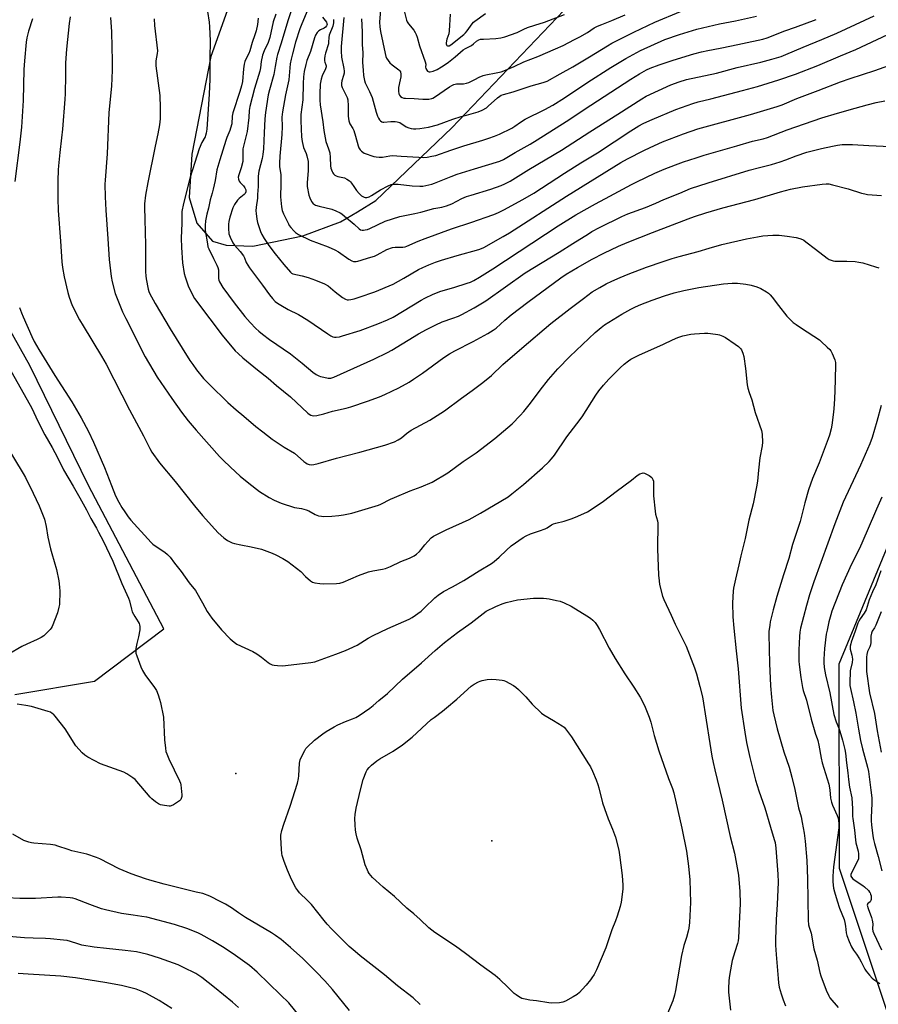
# Model space of a CAD drawing. Units: inches. Extents: x 1225772 to 1231772, y 593453 to 597453.
# Drawn here: x 1228685 to 1229109, y 595597 to 596083 of the extents above; entities that cross this region are included whole.
import ezdxf

# ---------------------------------------------------------------- set-up
doc = ezdxf.new("R2010")
doc.units = ezdxf.units.IN
doc.header["$MEASUREMENT"] = 0
for name, color, linetype in [('ELEV-Spot Elevation', 7, 'Continuous'), ('NTRL-Farm Land', 3, 'Continuous'), ('Undefined', 1, 'Continuous')]:
    doc.layers.add(name, color=color, linetype=linetype)

msp = doc.modelspace()

# ---------------------------------------------------------------- linework, layer by layer
at = {"layer": 'ELEV-Spot Elevation'}
for p in [(1228792.08, 595710.75, 522.4), (1228918.36, 595677.61, 526.7)]:
    msp.add_point(p, dxfattribs=at)
at = {"layer": 'NTRL-Farm Land'}
for points in [[(1228792, 596098.86), (1228779.78, 596064.76), (1228770.48, 596016.43), (1228769.02, 595995.1), (1228772.84, 595982.51), (1228780.68, 595973.57), (1228787.42, 595971.56), (1228800.55, 595971.01), (1228825.17, 595976.11), (1228843.78, 595983.05), (1228852.17, 595987.97), (1228861.11, 595993.63), (1228898.73, 596029.43), (1228960.91, 596094.79)], [(1228683.09, 595749.82), (1228722.33, 595756.41), (1228756.55, 595782.21), (1228719.4, 595852.94), (1228690.44, 595912.17), (1228670.27, 595948.03)], [(1229125.89, 595852.42), (1229089.62, 595764.75), (1229089.84, 595663.96), (1229119.55, 595574.73)]]:
    msp.add_lwpolyline(points, dxfattribs=at)
at = {"layer": 'Undefined'}
for points, elevation in [([(1228821.25, 596092.67), (1228817.69, 596082.29), (1228814.48, 596071.36), (1228812.59, 596065.77), (1228812.28, 596064.4), (1228811.56, 596059.83), (1228810.8, 596055.83), (1228808.67, 596048.23), (1228808.12, 596045.84), (1228806.8, 596037.06), (1228806.46, 596033.97), (1228806.06, 596027.05), (1228805.76, 596019.18), (1228805.5, 596016.3), (1228805.11, 596014.28), (1228803.43, 596008.1), (1228803.05, 596005.6), (1228803.08, 596000.59), (1228802.88, 595996.56), (1228802.76, 595994.84), (1228802.19, 595990.31), (1228802.06, 595988.6), (1228802.1, 595987.13), (1228802.43, 595984.46), (1228802.83, 595982.76), (1228804.23, 595978.39), (1228804.96, 595976.83), (1228806.09, 595974.82), (1228808.39, 595971.48), (1228811.56, 595967.27), (1228815.81, 595962.08), (1228819.11, 595958.22), (1228819.66, 595957.79), (1228820.31, 595957.49), (1228824.88, 595956.4), (1228827.86, 595955.58), (1228831.37, 595954.35), (1228835.93, 595952.55), (1228837.67, 595951.48), (1228841.12, 595948.58), (1228844.82, 595945.79), (1228846.27, 595944.89), (1228846.99, 595944.66), (1228847.76, 595944.6), (1228848.86, 595944.74), (1228850.5, 595945.11), (1228852.99, 595945.83), (1228860.74, 595948.52), (1228869.81, 595952.37), (1228875, 595955.22), (1228882.28, 595959.55), (1228884.32, 595960.6), (1228887.35, 595961.89), (1228890.57, 595963.13), (1228893.55, 595964.14), (1228901.33, 595966.48), (1228911.93, 595969.39), (1228913.25, 595969.86), (1228914.53, 595970.44), (1228924.06, 595975.82), (1228927.1, 595977.66), (1228955.21, 595995.8), (1228982.15, 596012.42), (1228985.36, 596014.23), (1228993.41, 596018.31), (1228996.5, 596019.82), (1229002.57, 596022.51), (1229012.92, 596026.49), (1229020.08, 596028.98), (1229045.99, 596036.05), (1229059.2, 596039.98), (1229061.74, 596040.92), (1229068.99, 596043.9), (1229079.42, 596047.88), (1229090.43, 596052.22), (1229095.2, 596053.91), (1229107.47, 596057.88), (1229119.36, 596062.12)], 508), ([(1228778.14, 596086.89), (1228778.96, 596081.65), (1228779.15, 596079.29), (1228779.39, 596072.47), (1228779.27, 596063.94), (1228779.35, 596053.58), (1228779, 596046.16), (1228778.19, 596033.82), (1228777.78, 596028.87), (1228777.46, 596026.88), (1228777.19, 596025.77), (1228776.9, 596024.99), (1228775.27, 596022.24), (1228773.95, 596019.06), (1228771.89, 596012.39), (1228769.51, 596005.11), (1228766.33, 595992.16), (1228765.53, 595988.13), (1228765.42, 595986.53), (1228765.4, 595982.42), (1228765.21, 595975.02), (1228765.29, 595970.47), (1228765.85, 595962.85), (1228766.66, 595957.61), (1228767.14, 595955.91), (1228768.67, 595951.45), (1228770.73, 595946.98), (1228771.7, 595945.21), (1228779.23, 595935.18), (1228785.37, 595927.15), (1228791.86, 595919.46), (1228793.26, 595918.02), (1228795.58, 595915.95), (1228802.81, 595910.06), (1228808.04, 595905.93), (1228812.11, 595902.35), (1228819.03, 595896.67), (1228827.68, 595888.69), (1228828.35, 595888.14), (1228829.06, 595887.72), (1228829.81, 595887.46), (1228830.59, 595887.35), (1228832.04, 595887.52), (1228835.51, 595888.34), (1228839.77, 595889.56), (1228846.56, 595891.19), (1228848.86, 595891.83), (1228857.08, 595894.49), (1228862.97, 595896.65), (1228865.71, 595897.79), (1228872.61, 595901.11), (1228877.61, 595904), (1228879.82, 595905.41), (1228884.23, 595908.43), (1228894.81, 595916.06), (1228897.47, 595917.88), (1228900.16, 595919.37), (1228909.27, 595924.01), (1228916.42, 595927.94), (1228919.13, 595929.55), (1228920.51, 595930.63), (1228924.8, 595934.5), (1228927.91, 595937.11), (1228936.21, 595943.47), (1228952.44, 595955.49), (1228955.08, 595957.25), (1228960.62, 595960.62), (1228967.92, 595964.67), (1228973.61, 595967.55), (1228980.93, 595971.05), (1228985.13, 595972.9), (1228997.68, 595977.83), (1229015.25, 595984.54), (1229018.36, 595985.67), (1229024.09, 595987.55), (1229032.33, 595989.97), (1229048.16, 595994.14), (1229060.78, 595997.91), (1229065.76, 595999.29), (1229071.71, 596000.42), (1229081.37, 596001.68), (1229083.45, 596001.88), (1229084.7, 596001.81), (1229086.43, 596001.44), (1229094.18, 595999.39), (1229100.8, 595997.27), (1229102.4, 595996.87), (1229103.78, 595996.63), (1229110.72, 595996.02)], 514), ([(1228854.19, 596083.37), (1228854.43, 596076.94), (1228854.43, 596070.56), (1228854.71, 596066.58), (1228854.6, 596061.75), (1228854.86, 596057.98), (1228855.16, 596055.39), (1228855.67, 596052.84), (1228855.97, 596051.73), (1228856.67, 596050.12), (1228858.14, 596047.41), (1228859.32, 596044.54), (1228861.39, 596037.25), (1228862.07, 596035.31), (1228862.53, 596034.25), (1228862.94, 596033.51), (1228863.49, 596032.93), (1228864.15, 596032.51), (1228864.64, 596032.33), (1228865.17, 596032.28), (1228868.63, 596032.61), (1228870.65, 596032.6), (1228871.78, 596032.5), (1228872.3, 596032.37), (1228873.02, 596032.05), (1228876.08, 596030.02), (1228877.41, 596029.47), (1228878.55, 596029.19), (1228879.71, 596029.01), (1228880.89, 596029), (1228882.97, 596029.13), (1228887.18, 596029.83), (1228891.61, 596031), (1228894.8, 596032.06), (1228899.25, 596033.73), (1228903.23, 596035.03), (1228905.92, 596035.83), (1228911.63, 596037.34), (1228913.73, 596038.28), (1228915.72, 596039.41), (1228916.65, 596040.16), (1228921.22, 596044.3), (1228922.33, 596045.19), (1228922.98, 596045.6), (1228924.15, 596046.03), (1228928.93, 596047.19), (1228937.82, 596050.15), (1228943.72, 596051.82), (1228945.65, 596052.57), (1228952.15, 596056.11), (1228958.42, 596059.64), (1228966.65, 596064.53), (1228975.42, 596070), (1228977.69, 596071.25), (1228988.52, 596076.65), (1228998.86, 596081.61), (1229011.43, 596086.94)], 498), ([(1228863.65, 596089.95), (1228863.06, 596081.67), (1228863.14, 596079.3), (1228863.47, 596077), (1228865.76, 596066.11), (1228866.13, 596064.71), (1228866.45, 596063.92), (1228867.21, 596062.71), (1228868.12, 596061.61), (1228869.25, 596060.65), (1228872.56, 596058.18), (1228873.09, 596057.66), (1228873.39, 596057.12), (1228873.54, 596056.06), (1228873.45, 596054.64), (1228873.22, 596053.17), (1228872.41, 596049.35), (1228872.33, 596048.49), (1228872.35, 596047.65), (1228872.54, 596046.29), (1228872.82, 596045.57), (1228873.33, 596045.02), (1228874.22, 596044.46), (1228874.98, 596044.2), (1228875.82, 596044.09), (1228880.18, 596043.92), (1228884.31, 596043.66), (1228887.31, 596043.71), (1228888.74, 596043.9), (1228889.39, 596044.15), (1228890.14, 596044.58), (1228897.56, 596049.74), (1228898.76, 596050.42), (1228899.75, 596050.88), (1228901.02, 596051.17), (1228904.41, 596051.27), (1228906, 596051.54), (1228907.09, 596051.92), (1228908.44, 596052.54), (1228910.05, 596053.34), (1228912.21, 596054.58), (1228914.08, 596055.39), (1228915.48, 596055.71), (1228920.62, 596056.6), (1228923.04, 596057.2), (1228924.37, 596057.65), (1228929.37, 596059.83), (1228934.21, 596062.08), (1228941.06, 596064.72), (1228949.89, 596068.48), (1228953.54, 596070.14), (1228959.24, 596073.02), (1228961.82, 596074.41), (1228965.65, 596076.61), (1228968.99, 596078.81), (1228970.48, 596079.66), (1228972.69, 596080.57), (1228977.63, 596082.43), (1228984.16, 596085.24)], 496), ([(1228875.21, 596087.23), (1228876.37, 596082.64), (1228876.67, 596081.82), (1228877.23, 596080.82), (1228879.92, 596077.69), (1228880.66, 596076.58), (1228881.14, 596075.62), (1228881.58, 596074.29), (1228882.75, 596069.95), (1228885.58, 596062.09), (1228885.78, 596060.96), (1228885.73, 596059.42), (1228885.83, 596058.76), (1228886.32, 596057.89), (1228886.66, 596057.54), (1228887.06, 596057.28), (1228887.52, 596057.16), (1228888.04, 596057.17), (1228889.44, 596057.54), (1228891.38, 596058.3), (1228893.63, 596059.53), (1228895.37, 596060.69), (1228897.02, 596061.96), (1228900.27, 596064.57), (1228904.25, 596067.95), (1228905.43, 596068.69), (1228907.11, 596069.46), (1228908.32, 596070.17), (1228909.45, 596071), (1228910.9, 596072.35), (1228911.97, 596072.99), (1228912.81, 596073.2), (1228914.28, 596073.34), (1228920.45, 596073.56), (1228922.81, 596073.94), (1228924.86, 596074.38), (1228930.89, 596076.61), (1228934.2, 596078.23), (1228935.99, 596078.96), (1228939.65, 596080.24), (1228944.38, 596081.69), (1228954.35, 596085.42)], 494), ([(1228691.8, 596083.27), (1228689.86, 596077.26), (1228689.07, 596073.85), (1228688.71, 596071.83), (1228687.82, 596062.64), (1228687.49, 596058.35), (1228687.12, 596043.04), (1228686.32, 596029.88), (1228685.53, 596022.38), (1228683.08, 596003.02)], 522), ([(1228710.38, 596084.25), (1228709.95, 596081.06), (1228708.5, 596068.34), (1228708.06, 596061.59), (1228708.08, 596055.54), (1228707.91, 596046.31), (1228707.79, 596043.64), (1228706.62, 596028.88), (1228706.16, 596024.57), (1228705.2, 596017.32), (1228704.57, 596010.82), (1228704.43, 596008.75), (1228704.3, 596003.4), (1228704.3, 595994.55), (1228704.5, 595988.63), (1228705.67, 595973.47), (1228706.3, 595963.39), (1228706.63, 595960.57), (1228707.44, 595955.94), (1228709.23, 595948.16), (1228709.82, 595945.88), (1228711.37, 595941.81), (1228714.98, 595934.68), (1228716.71, 595931.68), (1228725.82, 595916.72), (1228728.07, 595912.77), (1228739.58, 595890.36), (1228746.63, 595877.42), (1228749.71, 595871.17), (1228750.67, 595869.42), (1228754.43, 595864.11), (1228762.12, 595854.84), (1228771.74, 595842.89), (1228775.72, 595838.1), (1228781.78, 595831.3), (1228783.36, 595829.64), (1228786.11, 595827.04), (1228786.81, 595826.55), (1228788.05, 595825.84), (1228790.35, 595824.66), (1228791.42, 595824.28), (1228794.54, 595823.61), (1228799.68, 595822.72), (1228804.8, 595821.45), (1228810.11, 595819.5), (1228811.92, 595818.69), (1228815.37, 595816.83), (1228817.79, 595815.34), (1228824.14, 595810.49), (1228826.51, 595808.04), (1228828.95, 595805.87), (1228829.92, 595805.24), (1228831.01, 595804.93), (1228833.61, 595804.59), (1228835.34, 595804.47), (1228841.76, 595804.55), (1228843.48, 595804.7), (1228845.09, 595805.22), (1228852.66, 595808.45), (1228857.59, 595810.34), (1228859.79, 595810.87), (1228864.56, 595811.62), (1228865.95, 595811.99), (1228868.4, 595813.02), (1228873.47, 595815.42), (1228877.76, 595817.11), (1228880.13, 595818.3), (1228881.28, 595819.12), (1228882.75, 595820.42), (1228883.5, 595821.28), (1228885.29, 595823.58), (1228886.88, 595825.36), (1228888.54, 595827.06), (1228889.7, 595827.94), (1228891.23, 595828.78), (1228895.95, 595831.09), (1228907.24, 595836.2), (1228912.75, 595839.25), (1228926.4, 595847.4), (1228928.3, 595848.81), (1228934.11, 595853.43), (1228943.45, 595861.7), (1228946.67, 595864.8), (1228947.9, 595866.08), (1228949.3, 595867.9), (1228955.45, 595876.94), (1228960.38, 595883.32), (1228962.99, 595886.83), (1228969.72, 595897.54), (1228971.26, 595899.68), (1228973.49, 595902.42), (1228976.17, 595905.39), (1228981.72, 595911.08), (1228983.7, 595912.81), (1228985.79, 595914.41), (1228987, 595915.23), (1228990.96, 595917.3), (1229003.13, 595922.67), (1229007.5, 595924.86), (1229010.13, 595926.02), (1229011.21, 595926.4), (1229012.63, 595926.75), (1229016.63, 595927.61), (1229018.36, 595927.87), (1229023.3, 595928.15), (1229025.04, 595928.18), (1229028.8, 595927.72), (1229029.94, 595927.5), (1229030.78, 595927.25), (1229032.41, 595926.59), (1229033.72, 595925.93), (1229038.45, 595922.77), (1229040.07, 595921.51), (1229041.06, 595920.49), (1229041.57, 595919.83), (1229042.29, 595918.29), (1229042.73, 595916.61), (1229043.53, 595910.76), (1229044.41, 595902.7), (1229044.68, 595900.96), (1229045.31, 595898.87), (1229046.68, 595895.19), (1229048.27, 595888.99), (1229051.41, 595880.06), (1229051.61, 595879.22), (1229051.75, 595878.09), (1229051.98, 595874.39), (1229051.76, 595872.48), (1229050.62, 595866.67), (1229050, 595860.48), (1229049.57, 595855.14), (1229049.09, 595852.25), (1229047.36, 595843.84), (1229045.3, 595835.84), (1229043.4, 595826.74), (1229041.29, 595818.17), (1229040.36, 595813.8), (1229038.65, 595806.72), (1229037.68, 595802.2), (1229037.52, 595800.73), (1229037.17, 595795.08), (1229037.32, 595788.12), (1229037.8, 595782.5), (1229039.03, 595771.31), (1229039.91, 595762.41), (1229041.47, 595743.09), (1229043.28, 595731.11), (1229044.13, 595726.15), (1229045.73, 595718.65), (1229048.56, 595707.46), (1229050.21, 595702.28), (1229053.15, 595693.83), (1229055.92, 595684.21), (1229057.77, 595678.27), (1229058.16, 595676.63), (1229058.63, 595673.86), (1229059.5, 595661.03), (1229059.63, 595657.09), (1229059.23, 595646.14), (1229058.78, 595638.76), (1229058.44, 595628.74), (1229058.45, 595626.08), (1229058.68, 595621.4), (1229059.65, 595609.64), (1229059.88, 595607.38), (1229060.26, 595605.36), (1229060.66, 595603.63), (1229061.19, 595601.98), (1229062.23, 595598.98), (1229063.39, 595596.08)], 520), ([(1228730.31, 596083.93), (1228730.7, 596076.89), (1228730.86, 596069.36), (1228731.11, 596062.76), (1228731.16, 596058.04), (1228730.72, 596050.11), (1228729.52, 596037.1), (1228728.64, 596016.67), (1228727.63, 596003.72), (1228727.54, 596001.65), (1228727.6, 595995.45), (1228727.89, 595988.88), (1228728.95, 595974.76), (1228729.54, 595964.55), (1228730.53, 595956.12), (1228731.04, 595953.52), (1228732.62, 595947.75), (1228734.53, 595942.83), (1228736.26, 595938.71), (1228737.87, 595935.32), (1228747.36, 595916.41), (1228753.34, 595906.47), (1228760.48, 595895.9), (1228765.34, 595889.06), (1228768.6, 595884.8), (1228772.46, 595880.2), (1228784.01, 595867.28), (1228785.83, 595865.37), (1228789.41, 595861.96), (1228794.28, 595857.53), (1228798.47, 595854.01), (1228803.78, 595849.95), (1228808.54, 595847.08), (1228811.09, 595845.73), (1228814.48, 595844.22), (1228821.05, 595842.11), (1228824.56, 595841.54), (1228826.83, 595840.94), (1228828.17, 595840.35), (1228831.29, 595838.61), (1228832.11, 595838.26), (1228832.96, 595838.01), (1228834.42, 595837.74), (1228835.55, 595837.7), (1228839.55, 595837.83), (1228842.95, 595838.08), (1228845.27, 595838.45), (1228849.32, 595839.34), (1228862.51, 595843.29), (1228863.64, 595843.78), (1228868.49, 595846.24), (1228870.34, 595847.08), (1228878.17, 595850.34), (1228883.49, 595852.26), (1228888.92, 595854.56), (1228896.71, 595859.21), (1228904.24, 595864.77), (1228910.69, 595869.07), (1228919.88, 595876.16), (1228928.41, 595883.34), (1228932.48, 595887.45), (1228934.23, 595889.4), (1228937.54, 595893.52), (1228942.26, 595899.98), (1228946.33, 595905.33), (1228950.96, 595910.61), (1228956.84, 595916.54), (1228969.36, 595928.39), (1228972.32, 595930.98), (1228974.04, 595932.2), (1228982.62, 595937.56), (1228986.98, 595940.04), (1228989.27, 595941.16), (1228991.91, 595942.28), (1228997.59, 595944.5), (1229003.67, 595946.59), (1229008.38, 595947.97), (1229013.08, 595949.15), (1229020.54, 595950.66), (1229032.69, 595952.44), (1229037.07, 595952.81), (1229039.69, 595952.89), (1229043.73, 595952.32), (1229046.31, 595951.87), (1229049.23, 595950.95), (1229051.07, 595950.11), (1229053.95, 595948.51), (1229054.9, 595947.86), (1229055.7, 595947.14), (1229056.81, 595945.9), (1229059.79, 595941.85), (1229063.97, 595936.53), (1229064.97, 595935.46), (1229067.12, 595933.45), (1229068.5, 595932.37), (1229071.15, 595930.54), (1229080.09, 595924.84), (1229080.99, 595924.09), (1229083.93, 595921.27), (1229085.15, 595920.03), (1229085.69, 595919.36), (1229086.35, 595918.12), (1229087.62, 595914.94), (1229087.91, 595913.63), (1229087.98, 595912.25), (1229087.7, 595899.36), (1229087.37, 595892.97), (1229087.01, 595889.2), (1229086.16, 595882.72), (1229085.87, 595880.97), (1229085.05, 595877.85), (1229084.4, 595875.9), (1229079.95, 595864.12), (1229076.66, 595856.42), (1229074.67, 595850.83), (1229072.86, 595844.35), (1229070.58, 595835.11), (1229066.8, 595823.81), (1229064.89, 595816.9), (1229062.28, 595808.82), (1229059.01, 595798.19), (1229057.19, 595791.59), (1229055.82, 595785.67), (1229055.51, 595783.98), (1229055.09, 595780.9), (1229055.03, 595779.47), (1229055.36, 595765.09), (1229055.99, 595754.02), (1229056.39, 595748.46), (1229057.14, 595741.84), (1229057.53, 595739.81), (1229059.22, 595732.82), (1229062.54, 595721.42), (1229065.07, 595713.89), (1229066.47, 595708.91), (1229067.88, 595702.95), (1229069.77, 595693.75), (1229070.98, 595689.37), (1229071.62, 595686.55), (1229072.51, 595681.37), (1229073.08, 595677.36), (1229073.88, 595667.79), (1229074.22, 595658.85), (1229074.58, 595638.41), (1229074.7, 595636.04), (1229074.96, 595634.89), (1229075.99, 595632), (1229077.31, 595624.27), (1229078.87, 595618.62), (1229080.32, 595612.53), (1229080.81, 595610.85), (1229083.46, 595603.81), (1229084.62, 595601.08), (1229085.25, 595599.98), (1229089.27, 595595.21)], 518), ([(1228751.78, 596083.32), (1228751.95, 596080.09), (1228753.45, 596067.56), (1228753.33, 596066.15), (1228752.65, 596062.5), (1228752.63, 596060.15), (1228754.58, 596045.43), (1228754.8, 596039.45), (1228754.73, 596033.86), (1228754.45, 596031.04), (1228753.6, 596026.53), (1228752.29, 596020.48), (1228748.63, 596002.51), (1228747.53, 595996.18), (1228747.11, 595992.02), (1228747.06, 595990.27), (1228747.17, 595984.2), (1228747.57, 595971.82), (1228747.62, 595964.99), (1228747.55, 595958.4), (1228747.68, 595956.43), (1228747.87, 595954.99), (1228748.79, 595949.81), (1228749.17, 595948.7), (1228749.54, 595947.91), (1228752.36, 595942.86), (1228759.74, 595930.33), (1228765.59, 595920.8), (1228769.41, 595914.71), (1228770.83, 595912.6), (1228772.67, 595910.08), (1228776.19, 595905.7), (1228779.09, 595902.73), (1228788.23, 595893.95), (1228792.28, 595890.28), (1228796.11, 595887.09), (1228802.04, 595881.98), (1228805.38, 595879.36), (1228810.1, 595875.84), (1228815.89, 595871.93), (1228821.05, 595868.84), (1228825.73, 595864.79), (1228826.65, 595864.05), (1228827.38, 595863.58), (1228828.34, 595863.27), (1228829.48, 595863.18), (1228830.65, 595863.29), (1228832.7, 595863.73), (1228841.78, 595866.5), (1228846.88, 595867.72), (1228853.36, 595869.41), (1228865.63, 595872.87), (1228870.34, 595874.57), (1228872.21, 595875.41), (1228873.85, 595876.54), (1228876.35, 595878.66), (1228878.7, 595880.27), (1228887.84, 595885.2), (1228895.14, 595889.83), (1228903.41, 595896.12), (1228908.77, 595899.89), (1228913.98, 595903.74), (1228918.24, 595907.31), (1228923.9, 595912.65), (1228933.27, 595920.78), (1228947.48, 595932.89), (1228957.01, 595940.35), (1228963.64, 595945.23), (1228967.93, 595948.52), (1228971.64, 595950.76), (1228974.77, 595952.44), (1228977.7, 595953.87), (1228981.72, 595955.69), (1228985.77, 595957.32), (1228994.7, 595960.65), (1229002.92, 595963.54), (1229007.36, 595965), (1229010.93, 595966.05), (1229020.19, 595968.46), (1229025.61, 595970.13), (1229031.9, 595971.88), (1229044.15, 595974.65), (1229049.53, 595975.71), (1229052.12, 595976.12), (1229057.09, 595976.58), (1229060.14, 595976.52), (1229064.19, 595976.1), (1229068.61, 595975.34), (1229070.36, 595974.94), (1229071.69, 595974.4), (1229072.44, 595973.98), (1229073.41, 595973.3), (1229078.08, 595969.6), (1229083.87, 595965.16), (1229084.84, 595964.53), (1229085.8, 595964.1), (1229086.8, 595963.82), (1229087.68, 595963.72), (1229093.59, 595963.65), (1229097.76, 595963.46), (1229099.49, 595963.23), (1229101.48, 595962.8), (1229107.71, 595960.93), (1229109.38, 595960.34)], 516), ([(1228803.08, 596083.71), (1228802.77, 596080.43), (1228802.11, 596077.3), (1228801.55, 596075.33), (1228800.1, 596071.61), (1228799.09, 596067.48), (1228798.55, 596066.18), (1228796.99, 596063.34), (1228796.59, 596062.32), (1228796.27, 596060.9), (1228795.91, 596058.58), (1228795.4, 596052.4), (1228794.97, 596050.2), (1228794.16, 596047.47), (1228790.6, 596036.95), (1228790.29, 596035.26), (1228790.06, 596031.54), (1228789.56, 596029.28), (1228789.18, 596028.19), (1228787.68, 596024.73), (1228787.16, 596023.32), (1228784.2, 596013.74), (1228782.8, 596008.7), (1228781.84, 596003.49), (1228780.93, 595999.23), (1228780.46, 595997.29), (1228779.48, 595993.93), (1228778.56, 595989.83), (1228777.74, 595986.94), (1228777.2, 595983.62), (1228776.99, 595981.22), (1228777.01, 595978.86), (1228778.06, 595972.24), (1228778.36, 595970.82), (1228778.75, 595969.73), (1228781.06, 595965.01), (1228782.81, 595961.64), (1228783.25, 595960.58), (1228783.48, 595959.46), (1228783.58, 595958.3), (1228783.49, 595955.08), (1228783.65, 595954.25), (1228784, 595953.46), (1228785.76, 595950.69), (1228791.34, 595943.07), (1228796.51, 595936.43), (1228799.18, 595933.39), (1228801.97, 595930.5), (1228803.42, 595929.1), (1228805.19, 595927.59), (1228808.71, 595925.07), (1228819.12, 595917.87), (1228824.85, 595913.34), (1228830.16, 595908.96), (1228831.83, 595907.78), (1228833.09, 595907.06), (1228833.88, 595906.77), (1228835.52, 595906.34), (1228837.72, 595905.96), (1228839.01, 595905.99), (1228840.39, 595906.46), (1228860.12, 595915.25), (1228866.96, 595918.66), (1228869.01, 595919.78), (1228882.16, 595927.87), (1228886.12, 595929.96), (1228890.85, 595932.31), (1228893.91, 595933.69), (1228899.19, 595935.62), (1228901.92, 595936.51), (1228903.62, 595937.27), (1228909.7, 595940.68), (1228915.54, 595944.08), (1228934.91, 595957.88), (1228951.71, 595968.08), (1228958.32, 595972.42), (1228966.04, 595977.2), (1228967.81, 595978.25), (1228971.48, 595980.22), (1228982.58, 595985.73), (1228985.51, 595986.97), (1228994.21, 595990.21), (1228999.27, 595992.35), (1229003.24, 595994.17), (1229011.16, 595997.24), (1229016.48, 595999.49), (1229025.11, 596002.34), (1229045.44, 596008.58), (1229050.48, 596009.98), (1229056.39, 596011.45), (1229060.64, 596012.74), (1229063.43, 596013.73), (1229068.58, 596015.74), (1229073.89, 596017.42), (1229081.08, 596019.24), (1229086.47, 596020.47), (1229089.01, 596020.97), (1229091.28, 596021.28), (1229096.37, 596021.3), (1229104.47, 596020.7), (1229115.11, 596020.25)], 512), ([(1228811.79, 596085.54), (1228810.53, 596081.78), (1228808.82, 596074.03), (1228808.03, 596071.66), (1228806.13, 596067.53), (1228805.29, 596065.31), (1228804.67, 596062.27), (1228804.27, 596059.1), (1228803.98, 596057.53), (1228801.31, 596048.94), (1228799.1, 596040.07), (1228798.72, 596038.07), (1228798.48, 596034.67), (1228797.67, 596027.64), (1228797.23, 596025.69), (1228795.85, 596020.5), (1228795.58, 596019.12), (1228795.49, 596017.13), (1228795.64, 596014.3), (1228795.52, 596012.87), (1228794.72, 596009.79), (1228793.52, 596006.26), (1228793.33, 596005.19), (1228793.42, 596004.15), (1228793.73, 596003.19), (1228794.23, 596002.51), (1228795.88, 596000.85), (1228796.59, 595999.94), (1228797.04, 595998.9), (1228797.12, 595998.36), (1228797.08, 595997.86), (1228796.78, 595997.16), (1228796.28, 595996.54), (1228793.72, 595994.54), (1228792.91, 595993.72), (1228791.47, 595991.59), (1228790.68, 595990.07), (1228789.08, 595985.46), (1228788.61, 595983.34), (1228788.48, 595981.92), (1228788.44, 595979.82), (1228788.73, 595977.22), (1228788.93, 595976.39), (1228789.24, 595975.59), (1228790.69, 595972.76), (1228791.53, 595971.58), (1228794.2, 595968.49), (1228795.82, 595966.35), (1228796.38, 595965.35), (1228797.25, 595963.05), (1228798.93, 595960.4), (1228805.22, 595951.83), (1228808.8, 595947.12), (1228810.26, 595945.28), (1228811.59, 595943.84), (1228812.6, 595942.98), (1228814.36, 595941.9), (1228817.95, 595939.87), (1228823.02, 595937.28), (1228827.67, 595934.58), (1228837.47, 595927.81), (1228838.91, 595926.85), (1228839.9, 595926.31), (1228840.74, 595926.1), (1228841.58, 595926.11), (1228843.28, 595926.4), (1228844.71, 595926.75), (1228853.54, 595929.52), (1228862.24, 595932.75), (1228866.93, 595934.71), (1228869.69, 595936.1), (1228883.58, 595944.48), (1228885.32, 595945.41), (1228889.53, 595947.44), (1228893.2, 595948.9), (1228899.6, 595950.73), (1228906.26, 595952.78), (1228907.91, 595953.36), (1228909.51, 595954.09), (1228912.33, 595955.72), (1228918.9, 595959.85), (1228951.15, 595981.11), (1228959.81, 595986.55), (1228969.56, 595992.05), (1228976.68, 595995.78), (1228987.3, 596001.53), (1228989.94, 596002.89), (1228998.87, 596007.09), (1229003.49, 596009.05), (1229009, 596011.19), (1229013.07, 596012.64), (1229019.19, 596014.66), (1229023.18, 596015.93), (1229039.32, 596020.69), (1229047.11, 596022.89), (1229052.33, 596024.14), (1229054.4, 596024.74), (1229064.19, 596028.44), (1229081.21, 596034.36), (1229088.97, 596036.77), (1229097.74, 596039.19), (1229103.66, 596040.91), (1229108.05, 596042.05), (1229112.4, 596042.8)], 510), ([(1228827.19, 596086.81), (1228824.35, 596079.99), (1228823.75, 596078.31), (1228821.63, 596071.81), (1228820.12, 596066.02), (1228819.36, 596063.4), (1228818.95, 596061.02), (1228818.49, 596055.13), (1228818.23, 596053.16), (1228816.58, 596045.86), (1228815.14, 596037.42), (1228814.89, 596034.84), (1228814.9, 596030.1), (1228814.81, 596026.17), (1228813.83, 596015.5), (1228813.6, 596012.01), (1228813.67, 596010.28), (1228814.24, 596006.48), (1228814.29, 596001.92), (1228814.16, 595995.43), (1228814.67, 595990.46), (1228815.05, 595988.77), (1228815.59, 595987.12), (1228818.04, 595982.04), (1228818.49, 595981.28), (1228819.19, 595980.36), (1228820.74, 595978.62), (1228821.59, 595977.83), (1228823.08, 595976.92), (1228828.84, 595974), (1228837.71, 595970.83), (1228840.95, 595969.34), (1228842.73, 595968.32), (1228847.87, 595964.7), (1228849.34, 595963.84), (1228850.11, 595963.59), (1228850.64, 595963.51), (1228851.48, 595963.55), (1228852.33, 595963.7), (1228854, 595964.15), (1228857.59, 595965.4), (1228860.53, 595966.22), (1228861.91, 595966.82), (1228866.56, 595969.44), (1228869.37, 595970.41), (1228870.77, 595970.64), (1228873.25, 595970.61), (1228874.43, 595970.67), (1228875.59, 595970.82), (1228876.43, 595971.02), (1228882.04, 595973.49), (1228885.58, 595974.93), (1228898.47, 595979.59), (1228908.52, 595982.91), (1228918.93, 595986.47), (1228920.31, 595986.99), (1228922.09, 595987.8), (1228924.41, 595988.97), (1228933.68, 595994.05), (1228939.13, 595997.22), (1228954.22, 596007.11), (1228962.26, 596012.27), (1228970.57, 596017.14), (1228986.96, 596027.98), (1228990.96, 596030.42), (1228993.02, 596031.58), (1228994.86, 596032.52), (1228997.45, 596033.63), (1229009.24, 596038.5), (1229017.63, 596041.58), (1229020.21, 596042.31), (1229026.4, 596043.81), (1229042.02, 596047.96), (1229049.57, 596049.85), (1229060.06, 596053.12), (1229068.2, 596055.94), (1229079.29, 596060.19), (1229090.52, 596064.98), (1229098.09, 596068.09), (1229113.83, 596075.54)], 506), ([(1228834.84, 596084.14), (1228836.85, 596081.59), (1228837.09, 596081.04), (1228837.11, 596080.46), (1228836.85, 596079.78), (1228836.35, 596079.18), (1228835.69, 596078.69), (1228833.82, 596077.8), (1228833.08, 596077.36), (1228832.26, 596076.53), (1228831.44, 596075.31), (1228830.89, 596073.94), (1228829.01, 596067.22), (1228827.22, 596062.78), (1228826.58, 596060.83), (1228825.82, 596057.37), (1228825.44, 596054.63), (1228825.28, 596051.38), (1228825.14, 596043.28), (1228824.26, 596036.08), (1228824.13, 596032.93), (1228824.53, 596025.08), (1228824.79, 596022.78), (1228825.49, 596019.74), (1228826.74, 596016.76), (1228827.12, 596015.66), (1228827.74, 596012.8), (1228827.82, 596011.38), (1228827.82, 596008.22), (1228827.29, 596002.59), (1228827.27, 596001.43), (1228827.36, 596000.56), (1228828.18, 595996.23), (1228828.67, 595994.88), (1228829.52, 595993.1), (1228829.98, 595992.41), (1228830.33, 595992.05), (1228830.93, 595991.61), (1228831.4, 595991.37), (1228833.29, 595990.8), (1228839.53, 595989.37), (1228841.47, 595988.58), (1228843.62, 595987.53), (1228844.35, 595987.05), (1228845.7, 595985.97), (1228850.5, 595981.96), (1228852.94, 595979.65), (1228853.64, 595979.22), (1228854.37, 595979.03), (1228855.14, 595978.99), (1228855.99, 595979.08), (1228857.14, 595979.38), (1228858.22, 595979.82), (1228865.75, 595983.4), (1228873.02, 595985.67), (1228880.36, 595987.14), (1228883.42, 595987.88), (1228889.81, 595989.73), (1228893.73, 595990.38), (1228896.04, 595990.95), (1228898.65, 595992.02), (1228903.59, 595994.56), (1228906, 595995.55), (1228908.22, 595996.32), (1228917.88, 595999.3), (1228923.06, 596001.06), (1228924.9, 596001.83), (1228927.48, 596003.2), (1228936.63, 596008.85), (1228952.84, 596018.42), (1228966.74, 596027.51), (1228980.56, 596036.28), (1228992.36, 596043.89), (1228994.63, 596045.08), (1229006.8, 596050.77), (1229010.83, 596052.25), (1229014.55, 596053.32), (1229029.28, 596056.53), (1229039.41, 596059.31), (1229051.15, 596061.92), (1229056.55, 596063.35), (1229061.26, 596064.78), (1229063.45, 596065.62), (1229072.03, 596069.35), (1229081.31, 596073.09), (1229088.66, 596076.17), (1229107.06, 596084.81)], 504), ([(1228840.24, 596082.97), (1228840.33, 596082.11), (1228840.28, 596081.27), (1228839.91, 596079.66), (1228838.22, 596075.17), (1228838.04, 596074.16), (1228837.89, 596071.79), (1228837.76, 596070.93), (1228836.3, 596066.31), (1228835.95, 596064.96), (1228835.79, 596063.61), (1228835.81, 596062.55), (1228836.01, 596061.87), (1228836.59, 596060.58), (1228836.65, 596060.08), (1228836.61, 596059.56), (1228836.32, 596058.58), (1228834.76, 596055.21), (1228834.27, 596053.55), (1228833.78, 596050.99), (1228833.51, 596046.34), (1228833.58, 596043.14), (1228833.75, 596040.83), (1228834.96, 596032.45), (1228835.48, 596028.23), (1228836.58, 596022.71), (1228837.87, 596019.08), (1228838.42, 596017.19), (1228838.7, 596014.93), (1228838.82, 596010.74), (1228839.04, 596009.62), (1228839.58, 596007.99), (1228839.96, 596007.24), (1228840.3, 596006.79), (1228840.92, 596006.19), (1228841.63, 596005.73), (1228842.42, 596005.46), (1228844.91, 596004.98), (1228845.69, 596004.74), (1228846.95, 596004.15), (1228848.13, 596003.41), (1228848.73, 596002.85), (1228849.26, 596002.2), (1228850.39, 596000.6), (1228851.65, 595998.62), (1228852.89, 595997.07), (1228854.12, 595995.91), (1228855.37, 595995.22), (1228855.9, 595995.08), (1228856.67, 595995.07), (1228857.44, 595995.24), (1228857.96, 595995.44), (1228858.98, 595996.02), (1228863.44, 595998.89), (1228867.29, 596000.88), (1228868.8, 596001.46), (1228870.2, 596001.66), (1228872.29, 596001.72), (1228879.12, 596000.91), (1228882.95, 596000.69), (1228884.41, 596000.75), (1228885.86, 596001.01), (1228888.75, 596001.67), (1228890.16, 596002.11), (1228898.39, 596005.51), (1228901.34, 596006.61), (1228909.92, 596009.28), (1228922.38, 596012.99), (1228924.13, 596013.84), (1228929.95, 596017.39), (1228937.27, 596021.46), (1228940.83, 596023.54), (1228955.15, 596032.66), (1228967.19, 596040.69), (1228986.94, 596053.56), (1228991.34, 596056.22), (1228994.71, 596058.05), (1228996.58, 596058.91), (1229000.94, 596060.55), (1229007.82, 596062.88), (1229018.15, 596066), (1229021.81, 596067.01), (1229024.92, 596067.71), (1229031.11, 596068.8), (1229036.64, 596070.02), (1229049.78, 596072.69), (1229052.1, 596073.25), (1229054.3, 596073.95), (1229063.07, 596077.3), (1229068.3, 596079.11), (1229078.49, 596083.05)], 502), ([(1228845.39, 596084.04), (1228844.09, 596069.68), (1228844.07, 596067.36), (1228844.23, 596064.46), (1228845.43, 596058.78), (1228845.59, 596057.4), (1228845.51, 596056.53), (1228845.25, 596055.37), (1228844.37, 596052.71), (1228844.26, 596051.59), (1228844.31, 596050.46), (1228844.6, 596049.39), (1228846.43, 596045.79), (1228846.99, 596044.46), (1228847.32, 596043.35), (1228847.6, 596040.38), (1228847.6, 596035.3), (1228847.9, 596032.95), (1228848.43, 596031.52), (1228849.82, 596029.12), (1228850.29, 596028.1), (1228851.15, 596025.38), (1228852.48, 596020.63), (1228852.88, 596019.56), (1228853.49, 596018.58), (1228854.07, 596017.94), (1228854.74, 596017.45), (1228855.51, 596017.06), (1228860.28, 596015.4), (1228861.42, 596015.16), (1228862.84, 596015.03), (1228864.55, 596015.04), (1228868.04, 596015.65), (1228869.47, 596015.76), (1228873.64, 596015.44), (1228882.4, 596014.95), (1228884.74, 596014.93), (1228886.49, 596015.03), (1228888.77, 596015.44), (1228890.75, 596015.91), (1228898.17, 596018.54), (1228904.55, 596020.62), (1228913.98, 596023.38), (1228916.96, 596024.33), (1228919.69, 596025.36), (1228922.16, 596026.43), (1228928.29, 596029.4), (1228929.83, 596030.29), (1228932.62, 596032.37), (1228934.85, 596033.8), (1228944.59, 596038.56), (1228948.5, 596040.69), (1228954.31, 596044.33), (1228965.8, 596051.98), (1228977.1, 596059.21), (1228984.52, 596063.71), (1228991.83, 596067.7), (1229003.77, 596073.05), (1229010.94, 596075.65), (1229019.57, 596078.27), (1229030.73, 596080.91), (1229038.6, 596082.37), (1229049.08, 596084.57)], 500), ([(1228897.89, 596085.56), (1228897.41, 596077.33), (1228897.14, 596075.95), (1228896.21, 596073.2), (1228895.84, 596071.51), (1228895.86, 596070.98), (1228895.99, 596070.55), (1228896.22, 596070.19), (1228896.54, 596069.96), (1228896.94, 596069.91), (1228897.39, 596069.99), (1228898.26, 596070.42), (1228904.53, 596075.51), (1228905.35, 596076.33), (1228906.25, 596077.4), (1228908.67, 596080.86), (1228909.37, 596081.63), (1228910.02, 596082.19), (1228915.25, 596086)], 492), ([(1228685.37, 595940.86), (1228686.31, 595938.15), (1228687.15, 595936.12), (1228691.47, 595926.45), (1228692.64, 595924.07), (1228694.98, 595920.05), (1228702.84, 595907.23), (1228711.23, 595894.19), (1228715.72, 595886.41), (1228719.41, 595879.53), (1228721.91, 595874.28), (1228727.34, 595861.81), (1228730.73, 595852.87), (1228732.82, 595847.78), (1228734.39, 595844.74), (1228735.91, 595842.02), (1228737.27, 595839.86), (1228738.97, 595837.48), (1228740.25, 595835.89), (1228750.3, 595824.79), (1228751.15, 595824.04), (1228752.74, 595822.85), (1228757.1, 595820.08), (1228758.32, 595818.95), (1228759.65, 595817.51), (1228761.9, 595814.52), (1228765.22, 595810.42), (1228769.16, 595804.87), (1228772.27, 595801.03), (1228775.72, 595795.07), (1228777.99, 595790.7), (1228780.2, 595787.41), (1228785.1, 595781.76), (1228789.3, 595777.29), (1228791.26, 595775.61), (1228792.66, 595774.64), (1228800.49, 595770.96), (1228802.55, 595769.89), (1228804.76, 595768.26), (1228808.07, 595765.52), (1228809.05, 595764.9), (1228810.12, 595764.45), (1228810.95, 595764.25), (1228812.65, 595764.09), (1228814.93, 595763.98), (1228816.7, 595764.1), (1228829.14, 595765.53), (1228831.08, 595765.91), (1228832.44, 595766.34), (1228841.39, 595769.74), (1228846.21, 595771.47), (1228848.07, 595772.27), (1228852.01, 595774.13), (1228857.42, 595777.52), (1228859.91, 595778.82), (1228867.05, 595782.29), (1228877.61, 595786.88), (1228879.09, 595787.76), (1228883.56, 595790.95), (1228885.24, 595792.51), (1228890.32, 595797.56), (1228891.88, 595798.83), (1228894.5, 595800.56), (1228899.09, 595802.95), (1228904.6, 595806.03), (1228912.1, 595810.75), (1228918.22, 595814.45), (1228919.57, 595815.44), (1228922.06, 595817.58), (1228925.68, 595821.01), (1228928.04, 595823.09), (1228933.86, 595827.2), (1228935.4, 595828.03), (1228937.51, 595829.02), (1228942, 595830.5), (1228944.77, 595831.54), (1228945.78, 595832.09), (1228947.93, 595833.51), (1228948.91, 595834.01), (1228949.97, 595834.36), (1228954.1, 595835.34), (1228958.06, 595836.7), (1228960.83, 595837.81), (1228965.67, 595840), (1228967.42, 595841.09), (1228973.55, 595845.18), (1228979.71, 595849.96), (1228987.28, 595855.55), (1228990.2, 595857.92), (1228991.39, 595858.62), (1228992.63, 595859.06), (1228993.14, 595859.11), (1228993.67, 595859.01), (1228994.72, 595858.57), (1228996.03, 595857.88), (1228996.77, 595857.42), (1228997.39, 595856.86), (1228997.89, 595855.88), (1228998.12, 595855.04), (1228998.25, 595854.18), (1228998.27, 595847.78), (1228998.94, 595840.22), (1228999.2, 595838.81), (1229000.13, 595835.56), (1229000.31, 595834.32), (1229000.16, 595821.64), (1229000.66, 595808.75), (1229000.91, 595805.83), (1229001.19, 595804.09), (1229002.69, 595798.32), (1229003.25, 595796.64), (1229006.85, 595788.98), (1229008.8, 595784.47), (1229014.29, 595773.63), (1229018.5, 595763), (1229019.47, 595759.93), (1229021.12, 595753.76), (1229022.29, 595748.66), (1229025.96, 595725.57), (1229027.05, 595719.32), (1229027.69, 595716.14), (1229028.47, 595712.62), (1229032.15, 595697.6), (1229035.98, 595679.61), (1229038.08, 595671.47), (1229040.12, 595660.58), (1229040.77, 595652.57), (1229040.9, 595646.43), (1229040.66, 595640), (1229040.12, 595629.64), (1229039.94, 595628.19), (1229039.63, 595626.84), (1229038.25, 595622.73), (1229037.03, 595618.46), (1229035.81, 595612.03), (1229035.46, 595609.98), (1229035.32, 595608.5), (1229035.13, 595604.62), (1229035.2, 595602.84), (1229036.14, 595593.92)], 522), ([(1228678.18, 595914.86), (1228690.64, 595892.67), (1228691.41, 595891.19), (1228694.43, 595884.71), (1228697.95, 595878.02), (1228701.5, 595871.72), (1228704.09, 595866.68), (1228707.04, 595860.64), (1228709.76, 595856.2), (1228711.78, 595852.63), (1228715.2, 595846.87), (1228718.48, 595840.98), (1228720.52, 595836.61), (1228723.31, 595831.93), (1228724.41, 595829.91), (1228726.66, 595825.55), (1228731.41, 595815.53), (1228735.9, 595804.64), (1228739.18, 595797.37), (1228739.66, 595796.01), (1228740.59, 595791.88), (1228741.03, 595790.52), (1228742.25, 595788.29), (1228743.97, 595785.61), (1228744.37, 595784.85), (1228744.61, 595784.11), (1228744.75, 595783.35), (1228744.69, 595781.68), (1228744.17, 595778.28), (1228743.34, 595775.01), (1228742.85, 595772.45), (1228742.71, 595771.04), (1228742.81, 595770.19), (1228743.26, 595768.78), (1228745.23, 595763.46), (1228746.03, 595761.54), (1228747.62, 595759.11), (1228751.73, 595753.78), (1228752.92, 595751.78), (1228753.77, 595749.63), (1228754.5, 595747.42), (1228754.95, 595745.74), (1228756.43, 595738.58), (1228756.93, 595727.47), (1228757.33, 595723.34), (1228757.63, 595721.6), (1228758.03, 595720.5), (1228759.13, 595718.07), (1228764.34, 595707.15), (1228764.75, 595706.06), (1228764.94, 595705.2), (1228765.55, 595700.22), (1228765.52, 595699.37), (1228765.2, 595698.39), (1228764.92, 595697.95), (1228764.3, 595697.35), (1228761.31, 595695.36), (1228760.28, 595694.84), (1228759.74, 595694.72), (1228759.19, 595694.7), (1228756.9, 595694.94), (1228754.94, 595695.32), (1228753.94, 595695.82), (1228752.55, 595696.83), (1228750.74, 595698.26), (1228749.9, 595699.07), (1228742.52, 595707.73), (1228741.37, 595708.67), (1228738.39, 595710.67), (1228736.78, 595711.41), (1228725.27, 595715.48), (1228719.02, 595718.83), (1228717.54, 595719.77), (1228716.29, 595720.95), (1228713.2, 595724.4), (1228707.94, 595732.75), (1228702.94, 595739.11), (1228702.13, 595739.98), (1228701.51, 595740.45), (1228700.62, 595740.99), (1228699.57, 595741.42), (1228691.37, 595743.82), (1228688.54, 595744.4), (1228684.26, 595745.06)], 524), ([(1229110.48, 595892.43), (1229108.39, 595884.58), (1229106.02, 595876.59), (1229104.99, 595873.49), (1229100.4, 595862.99), (1229091.72, 595844.63), (1229087.7, 595834.09), (1229077.24, 595805.4), (1229075.09, 595799.01), (1229073.62, 595793.69), (1229070.76, 595782.48), (1229070.34, 595780.48), (1229070.19, 595778.45), (1229069.93, 595771.77), (1229069.96, 595766.24), (1229070.06, 595764.52), (1229070.9, 595758.21), (1229071.69, 595753.21), (1229071.99, 595751.76), (1229073.63, 595747), (1229076, 595737.53), (1229077.72, 595731.26), (1229078.09, 595730.13), (1229078.92, 595728.07), (1229079.26, 595726.99), (1229079.75, 595724.78), (1229080.95, 595718.35), (1229081.45, 595716.08), (1229084.63, 595705.46), (1229085.12, 595702.78), (1229085.59, 595698.53), (1229086, 595696.66), (1229086.56, 595695.06), (1229088.81, 595689.97), (1229089.24, 595688.66), (1229089.47, 595687.64), (1229089.6, 595685.97), (1229089.56, 595683.98), (1229086.94, 595664.69), (1229086.67, 595660.09), (1229086.66, 595657.23), (1229087, 595654.18), (1229087.47, 595652.29), (1229088.86, 595647.94), (1229089.91, 595644.36), (1229092.19, 595638.65), (1229092.63, 595637.22), (1229092.99, 595635.48), (1229093.3, 595632.09), (1229093.58, 595630.72), (1229094.67, 595627.82), (1229095.89, 595625.22), (1229096.9, 595623.56), (1229098.4, 595621.56), (1229099.81, 595619.29), (1229100.67, 595617.75), (1229102.49, 595614.16), (1229103.08, 595613.19), (1229104.7, 595611.18), (1229106.05, 595609.72), (1229106.91, 595609.07), (1229109.92, 595607.18)], 516), ([(1228679.08, 595872.27), (1228687.16, 595858.94), (1228688.27, 595856.89), (1228692.11, 595849.13), (1228695, 595842.86), (1228697.64, 595836.38), (1228698.46, 595832.68), (1228699.28, 595827.46), (1228700.6, 595821.75), (1228701.25, 595819.3), (1228703.57, 595811.45), (1228704.72, 595805.95), (1228705.17, 595802.81), (1228705.22, 595800.75), (1228705.09, 595794.26), (1228704.85, 595792.86), (1228704.1, 595790.11), (1228701.44, 595783.34), (1228701, 595782.59), (1228700.45, 595781.89), (1228698.21, 595779.49), (1228697.34, 595778.69), (1228696.13, 595777.92), (1228694.08, 595776.84), (1228689, 595774.63), (1228686.51, 595773.42), (1228679.72, 595769.46)], 526), ([(1229110.77, 595847.19), (1229108.16, 595841.32), (1229103.68, 595830.51), (1229099.75, 595821.92), (1229095.87, 595814.06), (1229091.21, 595803.85), (1229086.21, 595790.94), (1229085.63, 595789.13), (1229084.73, 595785.57), (1229083.8, 595781.52), (1229083.42, 595779.48), (1229082.59, 595772.41), (1229082.2, 595767.25), (1229082.19, 595765.57), (1229082.44, 595763.08), (1229083.07, 595759.4), (1229085.15, 595750.63), (1229087.23, 595739.83), (1229088.31, 595736.3), (1229089.7, 595733.1), (1229090.2, 595731.72), (1229091.45, 595727.29), (1229092.65, 595722.58), (1229092.94, 595720.78), (1229093.36, 595716.07), (1229094.14, 595711.07), (1229094.46, 595707.8), (1229094.96, 595703.97), (1229096.04, 595698.81), (1229096.44, 595693.35), (1229096.45, 595689.58), (1229096.53, 595688.5), (1229097.42, 595682.72), (1229097.79, 595678.01), (1229098.08, 595676.6), (1229099.15, 595672.51), (1229099.34, 595671.15), (1229099.4, 595669.76), (1229099.31, 595668.67), (1229099.05, 595667.89), (1229095.81, 595661.73), (1229095.55, 595660.93), (1229095.55, 595660.16), (1229095.83, 595659.52), (1229096.59, 595658.75), (1229098.71, 595657.28), (1229101.44, 595655.56), (1229102.36, 595654.83), (1229104.25, 595652.95), (1229104.81, 595652.27), (1229105.1, 595651.78), (1229105.32, 595651.24), (1229105.53, 595650.41), (1229105.62, 595649.33), (1229105.56, 595648.55), (1229105.42, 595648.08), (1229105.07, 595647.5), (1229103.81, 595646.43), (1229103.71, 595646.22), (1229103.66, 595645.76), (1229104.05, 595644.18), (1229105.7, 595639.76), (1229106.09, 595638.41), (1229106.36, 595636.54), (1229106.23, 595634.01), (1229106.45, 595632.89), (1229106.84, 595631.8), (1229110.76, 595623.75)], 514), ([(1229110.29, 595810.87), (1229107.97, 595803.96), (1229106.3, 595800.44), (1229104.63, 595796.43), (1229103.15, 595791.55), (1229102.21, 595789.9), (1229100.09, 595787.04), (1229099.51, 595786.03), (1229099.05, 595784.95), (1229097.61, 595781.07), (1229095.73, 595775.64), (1229095.49, 595774.79), (1229095.28, 595773.64), (1229095.27, 595772.22), (1229096.11, 595769.18), (1229096.31, 595767.23), (1229096.15, 595765.63), (1229095.3, 595761.5), (1229095.08, 595755.29), (1229095.13, 595754.14), (1229095.32, 595752.81), (1229096.83, 595746.1), (1229097.99, 595740.53), (1229099.28, 595732.73), (1229100.34, 595727), (1229101.33, 595722.93), (1229103.8, 595713.83), (1229104.22, 595711.73), (1229105.5, 595702.55), (1229105.94, 595698.82), (1229105.93, 595695.93), (1229105.51, 595689.08), (1229105.54, 595687.48), (1229105.75, 595685.41), (1229106.36, 595680.08), (1229106.72, 595678.11), (1229107.2, 595676.14), (1229109, 595669.81), (1229110.77, 595662.65)], 512), ([(1228883.12, 595596.82), (1228879.62, 595599.95), (1228871.84, 595606.03), (1228865.39, 595611.39), (1228853.43, 595620.83), (1228850.94, 595622.91), (1228848.04, 595625.44), (1228845.84, 595627.53), (1228839.29, 595634.16), (1228837.14, 595636.44), (1228835.69, 595638.17), (1228829.49, 595646.07), (1228827.48, 595648.13), (1228823.5, 595651.9), (1228822.63, 595652.94), (1228821.67, 595654.28), (1228819.52, 595658.39), (1228817.53, 595662.98), (1228815.91, 595667.4), (1228815.05, 595670.21), (1228814.79, 595671.34), (1228814.58, 595673.37), (1228814.24, 595679.19), (1228814.34, 595680.35), (1228814.85, 595682.66), (1228815.73, 595685.8), (1228818.96, 595694.7), (1228822.46, 595705.93), (1228823.01, 595708.22), (1228823.27, 595709.64), (1228823.6, 595715.86), (1228823.69, 595716.71), (1228823.88, 595717.55), (1228824.33, 595718.63), (1228826.09, 595722.09), (1228826.71, 595723.09), (1228827.27, 595723.75), (1228830.87, 595727.16), (1228835.06, 595730.37), (1228836.74, 595731.56), (1228840.57, 595733.78), (1228842.39, 595734.76), (1228846.18, 595736.38), (1228849.73, 595737.68), (1228851.3, 595738.38), (1228853.03, 595739.44), (1228858.3, 595743.07), (1228859.84, 595744.31), (1228862.63, 595746.81), (1228866.9, 595750.25), (1228874.28, 595757.38), (1228883.7, 595765.46), (1228890.42, 595771.47), (1228895.02, 595775.44), (1228901.44, 595780.45), (1228908.22, 595785.2), (1228915.57, 595790.98), (1228920.38, 595793.27), (1228923.6, 595794.58), (1228925.52, 595795.18), (1228931.16, 595796.52), (1228938.92, 595797.32), (1228943.98, 595797.28), (1228945.46, 595797.19), (1228946.63, 595797), (1228950.4, 595796.23), (1228952.12, 595795.79), (1228954.04, 595794.99), (1228957.52, 595793.31), (1228965.31, 595788.64), (1228967.14, 595787.37), (1228968.22, 595786.5), (1228969.38, 595785.24), (1228970.42, 595783.88), (1228971.56, 595781.85), (1228976.36, 595772.6), (1228979.24, 595767.58), (1228984.02, 595759.96), (1228988.53, 595753.44), (1228991.68, 595748.49), (1228993.75, 595744.28), (1228996.04, 595738.55), (1228996.89, 595736.08), (1228998.49, 595729.48), (1229000.78, 595722), (1229005.61, 595708.38), (1229007.64, 595703.31), (1229008.3, 595701.2), (1229012.16, 595683.71), (1229014.41, 595672.46), (1229015.47, 595664.98), (1229016.12, 595658.34), (1229016.43, 595647.02), (1229015.93, 595637.19), (1229015.61, 595634.34), (1229015.33, 595632.91), (1229014.45, 595629.79), (1229013.22, 595625.79), (1229012, 595620.95), (1229009.02, 595603.59), (1229008.5, 595601.35), (1229007.71, 595598.54), (1229003.05, 595587.46)], 524), ([(1229110.51, 595790.51), (1229107.81, 595783.96), (1229107.18, 595782.68), (1229106.16, 595780.98), (1229105.73, 595779.99), (1229105.49, 595778.64), (1229105.36, 595775.46), (1229105.21, 595774.35), (1229104.89, 595773.34), (1229103.81, 595770.95), (1229103.42, 595769.54), (1229103.27, 595768.14), (1229103.22, 595765.57), (1229103.34, 595761.09), (1229104.77, 595750.66), (1229107.17, 595740.38), (1229108.47, 595731.87), (1229110.5, 595721.37)], 510), ([(1228848.19, 595593.75), (1228839.77, 595604.07), (1228836.04, 595608.4), (1228831.75, 595612.91), (1228828.36, 595616.33), (1228825.14, 595619.41), (1228819.06, 595624.84), (1228814.42, 595628.82), (1228811.76, 595630.73), (1228809.77, 595632.04), (1228796.85, 595639.68), (1228793.4, 595642.02), (1228789.98, 595644.45), (1228787.09, 595646.27), (1228784.77, 595647.5), (1228779.22, 595650.17), (1228775.77, 595651.47), (1228772.47, 595652.15), (1228756.82, 595656.12), (1228749.71, 595658.06), (1228747.55, 595658.72), (1228740.53, 595661.29), (1228736.46, 595662.88), (1228734.62, 595663.75), (1228725, 595668.67), (1228723.37, 595669.3), (1228718.64, 595670.87), (1228711.23, 595672.64), (1228709.33, 595673.23), (1228704.35, 595674.98), (1228702.95, 595675.36), (1228700.65, 595675.72), (1228692.48, 595676.39), (1228691.35, 595676.59), (1228689.97, 595676.95), (1228687.56, 595677.75), (1228682.01, 595680.74)], 522), ([(1228825.92, 595588.07), (1228818.24, 595597.61), (1228814.17, 595601.49), (1228802.71, 595612.72), (1228798.87, 595615.93), (1228791.97, 595620.95), (1228786.3, 595624.72), (1228780.61, 595628.21), (1228774.94, 595631.37), (1228773.36, 595632.14), (1228767.98, 595634.27), (1228761.85, 595636.16), (1228748.28, 595639.81), (1228745.71, 595640.26), (1228741.47, 595640.82), (1228735.65, 595641.7), (1228727.88, 595643.42), (1228725.89, 595644.02), (1228720, 595646.06), (1228712.82, 595648.87), (1228711.7, 595649.18), (1228710.35, 595649.37), (1228705.98, 595649.71), (1228704.21, 595649.75), (1228693.34, 595649.04), (1228685.6, 595649.05), (1228679.14, 595649.43)], 520), ([(1228793.36, 595595.18), (1228790.39, 595597.93), (1228781.59, 595605.13), (1228775.33, 595610.12), (1228772.44, 595612.04), (1228766.33, 595615.04), (1228763.63, 595616.26), (1228754.4, 595619.56), (1228748.63, 595621.41), (1228745.31, 595622.27), (1228743.03, 595622.7), (1228737.47, 595623.43), (1228728.25, 595624.35), (1228722.23, 595625.05), (1228716.13, 595626.1), (1228714.2, 595626.64), (1228710.57, 595627.89), (1228708.87, 595628.32), (1228707.11, 595628.55), (1228700.61, 595629.09), (1228698.25, 595629.25), (1228692.18, 595629.42), (1228687.76, 595629.64), (1228678.14, 595630.4)], 518), ([(1228760.58, 595594.7), (1228754.22, 595598.64), (1228748.08, 595602.18), (1228746.2, 595603.06), (1228742.89, 595604.26), (1228735.76, 595606.14), (1228727.54, 595607.64), (1228713.04, 595609.92), (1228705.74, 595610.71), (1228697.73, 595611.25), (1228689.67, 595611.64), (1228684.79, 595612.04)], 516)]:
    msp.add_lwpolyline(points, dxfattribs=dict(at, elevation=elevation))
at = {"layer": 'Undefined', "elevation": 526}
msp.add_lwpolyline([(1228948.04, 595597.44), (1228946.59, 595597.55), (1228940.43, 595598.53), (1228937.17, 595598.9), (1228934.86, 595599.29), (1228933.18, 595599.78), (1228931.61, 595600.64), (1228930.36, 595601.46), (1228929.44, 595602.19), (1228926.34, 595605.26), (1228922.31, 595609.09), (1228920.08, 595610.98), (1228913.05, 595616.19), (1228905.48, 595621.96), (1228900.43, 595625.53), (1228890.26, 595632.34), (1228887.26, 595634.57), (1228883.07, 595638.65), (1228879.97, 595641.43), (1228876.43, 595644.32), (1228870.33, 595650.08), (1228864.85, 595654.6), (1228861.11, 595657.98), (1228859.62, 595659.43), (1228857.92, 595661.47), (1228857.42, 595662.2), (1228857.01, 595662.98), (1228855.9, 595665.73), (1228853.91, 595673.07), (1228852.05, 595678.82), (1228851.5, 595681.03), (1228851.22, 595682.75), (1228850.94, 595685.39), (1228850.83, 595688.52), (1228850.96, 595690.5), (1228851.44, 595693.58), (1228853.65, 595702.77), (1228854.97, 595707.77), (1228856.42, 595711.61), (1228856.99, 595712.59), (1228857.83, 595713.74), (1228859.01, 595714.95), (1228861.65, 595717.1), (1228863.13, 595718.02), (1228869.81, 595721.8), (1228874.3, 595724.92), (1228879.12, 595728.78), (1228888.55, 595737.4), (1228889.92, 595738.49), (1228894.13, 595741.58), (1228896.1, 595743.18), (1228901.13, 595747.43), (1228908.28, 595753.84), (1228909.74, 595754.83), (1228911.79, 595756.02), (1228912.59, 595756.39), (1228913.67, 595756.69), (1228916.2, 595757.13), (1228918.5, 595757.27), (1228920.5, 595757.24), (1228923.6, 595756.92), (1228924.41, 595756.73), (1228925.21, 595756.4), (1228929.04, 595754.26), (1228930.26, 595753.46), (1228931.53, 595752.3), (1228935.17, 595748.59), (1228938.36, 595745.02), (1228942.88, 595740.51), (1228944.06, 595739.7), (1228948.8, 595736.98), (1228953.09, 595734.32), (1228954.04, 595733.63), (1228954.83, 595732.81), (1228957.67, 595728.81), (1228966.18, 595715.62), (1228967.1, 595714.11), (1228968.09, 595711.98), (1228969.96, 595707.66), (1228970.78, 595705.35), (1228971.24, 595703.76), (1228973.1, 595696.24), (1228973.99, 595693.48), (1228975.84, 595688.31), (1228977.99, 595683.24), (1228979.49, 595679.38), (1228981.08, 595672.95), (1228981.46, 595670.62), (1228982.79, 595660.37), (1228983.14, 595655.72), (1228983.09, 595653.69), (1228982.22, 595647.3), (1228981.67, 595645.06), (1228980.34, 595640.36), (1228979.47, 595637.96), (1228977.7, 595633.64), (1228974.71, 595624.7), (1228970.14, 595613.84), (1228968.9, 595611.54), (1228967.82, 595609.83), (1228967.13, 595608.91), (1228964.92, 595606.25), (1228963.01, 595604.11), (1228961.63, 595602.66), (1228960.56, 595601.73), (1228958.58, 595600.53), (1228954.72, 595598.46), (1228953.41, 595597.86), (1228952.6, 595597.66), (1228951.75, 595597.57)], close=True, dxfattribs=at)

doc.saveas('drawing.dxf')
